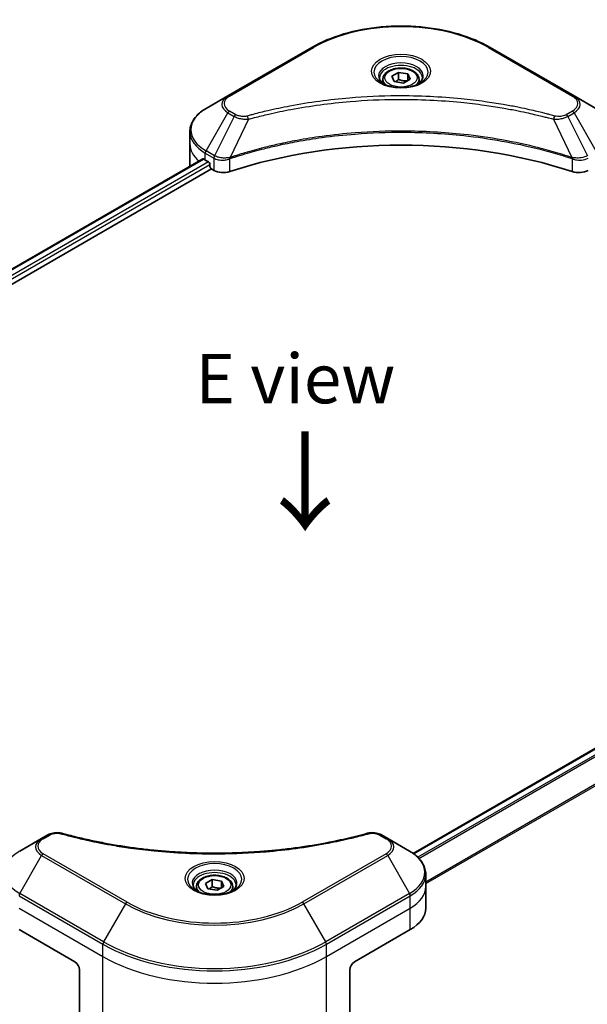
# Model space of a CAD drawing. Units: millimetres. Extents: x -1719 to 5249, y 28 to 1292.
# Drawn here: x -1507 to -1378, y 932 to 1156 of the extents above; entities that cross this region are included whole.
import ezdxf

# ---------------------------------------------------------------- set-up
doc = ezdxf.new("R2010")
doc.units = ezdxf.units.MM
doc.header["$LTSCALE"] = 3.5
for name, color, linetype, lineweight in [('Symbol (ISO)', 7, 'Continuous', 18), ('Visible (ISO)', 7, 'Continuous', 35), ('Visible Narrow (ISO)', 7, 'Continuous', 25)]:
    doc.layers.add(name, color=color, linetype=linetype, lineweight=lineweight)
doc.styles.add('Note Text (TK)', font='MS PGothic.ttf')

msp = doc.modelspace()

# ---------------------------------------------------------------- linework, layer by layer
at = {"layer": 'Visible (ISO)'}
for p, q in [((-1440.8284, 1150.0587), (-1459.9203, 1139.036)), ((-1381.1208, 1139.036), (-1400.2127, 1150.0587)), ((-1422.6118, 1143.4908), (-1421.0809, 1144.3747)), ((-1422.0515, 1142.2834), (-1422.6118, 1143.4908)), ((-1421.0809, 1144.3747), (-1418.9896, 1144.0512)), ((-1421.0809, 1142.7826), (-1421.0809, 1144.3747)), ((-1418.9896, 1144.0512), (-1418.4293, 1142.8438)), ((-1418.9896, 1144.0512), (-1418.9896, 1142.5203)), ((-1424.6455, 1142.7999), (-1424.6455, 1141.8699)), ((-1419.9602, 1141.9599), (-1422.0515, 1142.2834)), ((-1418.4293, 1142.8438), (-1419.9602, 1141.9599)), ((-1416.3955, 1142.7999), (-1416.3955, 1141.8699)), ((-1459.9203, 1139.036), (-1464.9129, 1136.1535)), ((-1376.1281, 1136.1535), (-1381.1208, 1139.036)), ((-1468.583, 1128.103), (-1468.583, 1130.9112)), ((-1468.583, 1123.204), (-1468.583, 1128.103)), ((-1578.5417, 1059.5073), (-1465.6529, 1124.6837)), ((-1465.0683, 1124.4287), (-1464.3258, 1124.0001)), ((-1464.0076, 1123.4489), (-1464.0076, 1122.959)), ((-1576.7825, 1057.1136), (-1463.6894, 1122.4079)), ((-1463.6894, 1122.4079), (-1463.1099, 1122.0733)), ((-1417.7271, 966.6095), (-1304.8154, 1031.7991)), ((-1500.9285, 970.84), (-1502.3467, 970.0212)), ((-1423.5472, 970.0212), (-1424.9654, 970.84)), ((-1502.3467, 970.0212), (-1507.3393, 967.1387)), ((-1418.5546, 967.1387), (-1423.5472, 970.0212)), ((-1414.8845, 959.0882), (-1414.8845, 961.8964)), ((-1465.0382, 959.7791), (-1463.5073, 960.663)), ((-1464.4779, 958.5717), (-1465.0382, 959.7791)), ((-1463.5073, 960.663), (-1461.416, 960.3395)), ((-1463.5073, 959.0708), (-1463.5073, 960.663)), ((-1460.8557, 959.1321), (-1462.3866, 958.2482)), ((-1461.416, 960.3395), (-1460.8557, 959.1321)), ((-1461.416, 960.3395), (-1461.416, 958.8085)), ((-1467.072, 959.0882), (-1467.072, 958.1582)), ((-1462.3866, 958.2482), (-1464.4779, 958.5717)), ((-1458.822, 959.0882), (-1458.822, 958.1582)), ((-1414.8845, 954.1892), (-1414.8845, 959.0882)), ((-1507.4947, 949.2902), (-1494.7668, 941.9417)), ((-1431.1271, 941.9417), (-1418.3992, 949.2902)), ((-1493.7061, 940.1046), (-1493.7061, 927.4985)), ((-1432.1878, 940.1046), (-1432.1878, 927.4985))]:
    msp.add_line(p, q, dxfattribs=at)
for centre, major_axis, start_param, end_param in [((-1420.5205, 1082.7874), (78, 0), 1.04765332, 2.09393933), ((-1456.583, 1123.204), (-12, 0), 0, 0.03015059), ((-1456.583, 1129.3277), (12, 0), 3.88203974, 3.92699082), ((-1464.3258, 1123.6326), (-0.225, 0.3897), 3.92699082, 5.49778714), ((-1463.6894, 1122.7753), (-0.225, 0.3897), 0.78539816, 2.35619449), ((-1460.9886, 1123.298), (3, 0), 3.92699082, 5.23553198), ((-1380.0525, 1123.298), (3, 0), 4.18924598, 5.49778714), ((-1426.8845, 954.1892), (12, 0), 5.49778714, 6.28318531), ((-1494.7668, 940.717), (-0.75, 1.299), 3.92699082, 5.49778714), ((-1431.1271, 940.717), (-0.75, -1.299), 3.92699082, 5.49778714)]:
    msp.add_ellipse(centre, major_axis=major_axis, ratio=0.57735027, start_param=start_param, end_param=end_param, dxfattribs=at)
for points, knots in [([(-1440.8284, 1150.0587), (-1438.6821, 1151.2978), (-1436.2106, 1152.3331), (-1430.8492, 1153.9103), (-1427.9602, 1154.4517), (-1422.0371, 1154.9934), (-1419.004, 1154.9934), (-1413.0809, 1154.4517), (-1410.1919, 1153.9103), (-1404.8305, 1152.3331), (-1402.3589, 1151.2978), (-1400.2127, 1150.0587)], [3.14159265, 3.14159265, 3.14159265, 3.14159265, 3.45575192, 3.45575192, 3.76991118, 3.76991118, 4.08407045, 4.08407045, 4.39822972, 4.39822972, 4.71238898, 4.71238898, 4.71238898, 4.71238898]), ([(-1424.6455, 1142.7999), (-1424.6455, 1143.0569), (-1424.5849, 1143.3129), (-1424.3521, 1143.8066), (-1424.1721, 1144.0412), (-1423.6976, 1144.4826), (-1423.3906, 1144.6828), (-1422.6879, 1145.0158), (-1422.2893, 1145.1461), (-1421.4503, 1145.3221), (-1421.0103, 1145.3683), (-1420.1307, 1145.3746), (-1419.6912, 1145.3352), (-1418.851, 1145.1733), (-1418.4506, 1145.0506), (-1417.7258, 1144.7272), (-1417.4016, 1144.5259), (-1416.8756, 1144.0563), (-1416.6699, 1143.7886), (-1416.4467, 1143.2721), (-1416.3955, 1143.0363), (-1416.3955, 1142.7999)], [5.49778714, 5.49778714, 5.49778714, 5.49778714, 5.76358151, 5.76358151, 6.05320602, 6.05320602, 6.38130093, 6.38130093, 6.7200118, 6.7200118, 7.05614499, 7.05614499, 7.3907044, 7.3907044, 7.72661984, 7.72661984, 8.06527209, 8.06527209, 8.39487174, 8.39487174, 8.6393798, 8.6393798, 8.6393798, 8.6393798]), ([(-1424.4593, 1141.7274), (-1424.5098, 1141.7635), (-1424.5583, 1141.8), (-1424.7463, 1141.9494), (-1424.8683, 1142.0651), (-1425.072, 1142.2959), (-1425.1536, 1142.4109), (-1425.2796, 1142.6348), (-1425.3241, 1142.7436), (-1425.3819, 1142.9544), (-1425.3955, 1143.0566), (-1425.3955, 1143.1586)], [1.676424822, 1.676424822, 1.676424822, 1.676424822, 1.727875959, 1.727875959, 1.884955592, 1.884955592, 2.042035225, 2.042035225, 2.199114858, 2.199114858, 2.35619449, 2.35619449, 2.35619449, 2.35619449]), ([(-1415.6455, 1143.1586), (-1415.6455, 1143.0566), (-1415.6592, 1142.9544), (-1415.717, 1142.7436), (-1415.7615, 1142.6348), (-1415.8875, 1142.4109), (-1415.9691, 1142.2959), (-1416.1728, 1142.0651), (-1416.2948, 1141.9494), (-1416.4828, 1141.8), (-1416.5313, 1141.7635), (-1416.5818, 1141.7274)], [5.497787144, 5.497787144, 5.497787144, 5.497787144, 5.654866776, 5.654866776, 5.811946409, 5.811946409, 5.969026042, 5.969026042, 6.126105675, 6.126105675, 6.177556812, 6.177556812, 6.177556812, 6.177556812]), ([(-1424.873, 1141.9447), (-1424.4582, 1141.7052), (-1423.9681, 1141.495), (-1422.8811, 1141.163), (-1422.2833, 1141.0422), (-1421.0414, 1140.9086), (-1420.3972, 1140.8968), (-1419.1349, 1140.9853), (-1418.517, 1141.0859), (-1417.3781, 1141.3846), (-1416.8567, 1141.5821), (-1416.3258, 1141.8562), (-1416.2456, 1141.9), (-1416.1681, 1141.9447)], [4.71238898, 4.71238898, 4.71238898, 4.71238898, 5.01119213, 5.01119213, 5.31351931, 5.31351931, 5.61874121, 5.61874121, 5.92425149, 5.92425149, 6.22732827, 6.22732827, 6.28318531, 6.28318531, 6.28318531, 6.28318531]), ([(-1464.9129, 1136.1535), (-1465.3589, 1135.896), (-1465.7733, 1135.6163), (-1466.5288, 1135.016), (-1466.8699, 1134.6953), (-1467.4684, 1134.0171), (-1467.7259, 1133.6593), (-1468.146, 1132.9129), (-1468.3085, 1132.5241), (-1468.5271, 1131.7272), (-1468.583, 1131.3193), (-1468.583, 1130.9112)], [3.141592654, 3.141592654, 3.141592654, 3.141592654, 3.298672286, 3.298672286, 3.455751919, 3.455751919, 3.612831552, 3.612831552, 3.769911184, 3.769911184, 3.926990817, 3.926990817, 3.926990817, 3.926990817]), ([(-1465.441, 1124.6538), (-1465.4792, 1124.6779), (-1465.5196, 1124.6946), (-1465.5933, 1124.705), (-1465.6267, 1124.6988), (-1465.6529, 1124.6837)], [0.1356732242, 0.1356732242, 0.1356732242, 0.1356732242, 0.1469944231, 0.1469944231, 0.1583046754, 0.1583046754, 0.1583046754, 0.1583046754]), ([(-1500.9285, 970.84), (-1500.7529, 970.9414), (-1500.5652, 971.0268), (-1500.1708, 971.1687), (-1499.9641, 971.2251), (-1499.5383, 971.3086), (-1499.3191, 971.3358), (-1498.8753, 971.359), (-1498.6507, 971.3552), (-1498.2034, 971.3132), (-1497.9808, 971.2752), (-1497.7626, 971.2152)], [0, 0, 0, 0, 0.037500483, 0.037500483, 0.075000966, 0.075000966, 0.11250145, 0.11250145, 0.150001933, 0.150001933, 0.187502416, 0.187502416, 0.187502416, 0.187502416]), ([(-1497.7626, 971.2152), (-1496.6738, 970.9156), (-1495.5868, 970.6332), (-1493.3785, 970.0934), (-1492.2639, 969.8377), (-1490.0157, 969.3551), (-1488.8823, 969.1282), (-1486.5988, 968.7037), (-1485.4487, 968.5061), (-1483.1344, 968.1406), (-1481.9701, 967.9727), (-1479.6296, 967.667), (-1478.4534, 967.5291), (-1476.0913, 967.2838), (-1474.9055, 967.1763), (-1472.5266, 966.9918), (-1471.3336, 966.9149), (-1468.9427, 966.7917), (-1467.7448, 966.7455), (-1465.3468, 966.6838), (-1464.1466, 966.6684), (-1461.7462, 966.6684), (-1460.546, 966.6838), (-1458.148, 966.7455), (-1456.9503, 966.7917), (-1454.5596, 966.9149), (-1453.3667, 966.9919), (-1450.988, 967.1763), (-1449.8023, 967.2838), (-1447.4404, 967.5291), (-1446.2642, 967.667), (-1443.9237, 967.9727), (-1442.7595, 968.1406), (-1440.4452, 968.5061), (-1439.2951, 968.7037), (-1436.4408, 969.2343), (-1434.7467, 969.5856), (-1431.4036, 970.3527), (-1429.7646, 970.7659), (-1428.1313, 971.2152)], [0, 0, 0, 0, 0.24131062, 0.24131062, 0.48262125, 0.48262125, 0.72393187, 0.72393187, 0.9652425, 0.9652425, 1.20655312, 1.20655312, 1.44786375, 1.44786375, 1.68917437, 1.68917437, 1.930485, 1.930485, 2.17179562, 2.17179562, 2.41310625, 2.41310625, 2.65441687, 2.65441687, 2.8957275, 2.8957275, 3.13703812, 3.13703812, 3.37834875, 3.37834875, 3.61965937, 3.61965937, 3.86097, 3.86097, 4.10228062, 4.10228062, 4.46424656, 4.46424656, 4.82621249, 4.82621249, 4.82621249, 4.82621249]), ([(-1428.1313, 971.2152), (-1427.9131, 971.2752), (-1427.6904, 971.3132), (-1427.2432, 971.3552), (-1427.0186, 971.359), (-1426.5747, 971.3358), (-1426.3556, 971.3086), (-1425.9298, 971.2251), (-1425.7231, 971.1687), (-1425.3287, 971.0268), (-1425.141, 970.9414), (-1424.9654, 970.84)], [0, 0, 0, 0, 0.037500834, 0.037500834, 0.075001667, 0.075001667, 0.112502501, 0.112502501, 0.150003335, 0.150003335, 0.187504168, 0.187504168, 0.187504168, 0.187504168]), ([(-1414.8845, 961.8964), (-1414.8845, 962.3045), (-1414.9404, 962.7124), (-1415.159, 963.5093), (-1415.3215, 963.8981), (-1415.7416, 964.6445), (-1415.9991, 965.0023), (-1416.5976, 965.6805), (-1416.9387, 966.0012), (-1417.6942, 966.6015), (-1418.1086, 966.8812), (-1418.5546, 967.1387)], [3.926990817, 3.926990817, 3.926990817, 3.926990817, 4.08407045, 4.08407045, 4.241150082, 4.241150082, 4.398229715, 4.398229715, 4.555309348, 4.555309348, 4.71238898, 4.71238898, 4.71238898, 4.71238898]), ([(-1467.072, 959.0882), (-1467.072, 959.3452), (-1467.0113, 959.6012), (-1466.7785, 960.0949), (-1466.5985, 960.3295), (-1466.124, 960.7709), (-1465.817, 960.971), (-1465.1143, 961.304), (-1464.7157, 961.4344), (-1463.8767, 961.6104), (-1463.4367, 961.6566), (-1462.5571, 961.6629), (-1462.1176, 961.6235), (-1461.2774, 961.4616), (-1460.877, 961.3389), (-1460.1522, 961.0154), (-1459.8281, 960.8141), (-1459.302, 960.3446), (-1459.0963, 960.0768), (-1458.8731, 959.5603), (-1458.822, 959.3246), (-1458.822, 959.0882)], [5.49778714, 5.49778714, 5.49778714, 5.49778714, 5.76358151, 5.76358151, 6.05320602, 6.05320602, 6.38130093, 6.38130093, 6.7200118, 6.7200118, 7.05614499, 7.05614499, 7.3907044, 7.3907044, 7.72661984, 7.72661984, 8.06527209, 8.06527209, 8.39487174, 8.39487174, 8.6393798, 8.6393798, 8.6393798, 8.6393798]), ([(-1466.8857, 958.0157), (-1466.9362, 958.0518), (-1466.9847, 958.0883), (-1467.1727, 958.2377), (-1467.2947, 958.3534), (-1467.4984, 958.5842), (-1467.58, 958.6992), (-1467.706, 958.9231), (-1467.7505, 959.0318), (-1467.8083, 959.2427), (-1467.822, 959.3449), (-1467.822, 959.4469)], [4.818017476, 4.818017476, 4.818017476, 4.818017476, 4.869468613, 4.869468613, 5.026548246, 5.026548246, 5.183627878, 5.183627878, 5.340707511, 5.340707511, 5.497787144, 5.497787144, 5.497787144, 5.497787144]), ([(-1458.072, 959.4469), (-1458.072, 959.3449), (-1458.0856, 959.2427), (-1458.1434, 959.0318), (-1458.1879, 958.9231), (-1458.3139, 958.6992), (-1458.3955, 958.5842), (-1458.5992, 958.3534), (-1458.7212, 958.2377), (-1458.9092, 958.0883), (-1458.9577, 958.0518), (-1459.0082, 958.0157)], [2.35619449, 2.35619449, 2.35619449, 2.35619449, 2.513274123, 2.513274123, 2.670353756, 2.670353756, 2.827433388, 2.827433388, 2.984513021, 2.984513021, 3.035964158, 3.035964158, 3.035964158, 3.035964158]), ([(-1467.2994, 958.233), (-1466.8846, 957.9935), (-1466.3945, 957.7833), (-1465.3075, 957.4513), (-1464.7097, 957.3305), (-1463.4678, 957.1968), (-1462.8236, 957.185), (-1461.5613, 957.2736), (-1460.9434, 957.3741), (-1459.8045, 957.6729), (-1459.2831, 957.8704), (-1458.7522, 958.1445), (-1458.672, 958.1882), (-1458.5945, 958.233)], [1.57079633, 1.57079633, 1.57079633, 1.57079633, 1.86959948, 1.86959948, 2.17192665, 2.17192665, 2.47714855, 2.47714855, 2.78265884, 2.78265884, 3.08573562, 3.08573562, 3.14159265, 3.14159265, 3.14159265, 3.14159265])]:
    msp.add_open_spline(points, degree=3, knots=knots, dxfattribs=at)
for points, weights in [([(-1421.0809, 1142.7826), (-1421.4567, 1142.4404), (-1421.7824, 1142.2418)], [1, 1.07039454817, 1.07672477615]), ([(-1419.1123, 1142.4494), (-1420.0826, 1142.3845), (-1421.0809, 1142.7826)], [1.01523736138, 1.14666441016, 1]), ([(-1463.5073, 959.0708), (-1463.8831, 958.7286), (-1464.2088, 958.5301)], [1, 1.07039454817, 1.07672477615]), ([(-1461.5387, 958.7377), (-1462.509, 958.6728), (-1463.5073, 959.0708)], [1.01523736138, 1.14666441016, 1])]:
    msp.add_rational_spline(points, weights, degree=2, dxfattribs=at)
at = {"layer": 'Visible Narrow (ISO)'}
for p, q in [((-1459.5453, 1138.9988), (-1440.4534, 1150.0215)), ((-1400.5877, 1150.0215), (-1381.4958, 1138.9988)), ((-1464.9129, 1126.5349), (-1459.9203, 1135.1824)), ((-1458.5021, 1134.3636), (-1462.9709, 1125.4136)), ((-1459.9203, 1135.1824), (-1458.5021, 1134.3636)), ((-1458.1271, 1134.7595), (-1459.5453, 1135.5783)), ((-1381.4958, 1135.5783), (-1382.914, 1134.7595)), ((-1382.539, 1134.3636), (-1381.1208, 1135.1824)), ((-1382.539, 1134.3636), (-1378.0702, 1125.4136)), ((-1381.1208, 1135.1824), (-1376.1281, 1126.5349)), ((-1455.239, 1133.7295), (-1459.4148, 1125.0159)), ((-1385.8021, 1133.7295), (-1381.6263, 1125.0159)), ((-1465.0683, 1124.4287), (-1465.0683, 1126.0122)), ((-1465.0683, 1126.0122), (-1463.1262, 1124.8909)), ((-1462.9709, 1125.4136), (-1464.9129, 1126.5349)), ((-1578.4099, 1059.4312), (-1465.441, 1124.6538)), ((-1464.3258, 1124.0001), (-1577.3498, 1058.7456)), ((-1576.9551, 1058.2386), (-1464.0076, 1123.4489)), ((-1463.1099, 1124.8814), (-1463.1099, 1122.0733)), ((-1459.4898, 1121.7977), (-1459.4898, 1124.7447)), ((-1381.5513, 1124.7447), (-1381.5513, 1121.7977)), ((-1417.6098, 966.525), (-1304.5904, 1031.7768)), ((-1303.4581, 1031.1329), (-1416.6943, 965.756)), ((-1416.4346, 965.4914), (-1303.1991, 1030.868)), ((-1300.1499, 1026.322), (-1414.8845, 960.08)), ((-1414.8845, 959.7596), (-1300.0467, 1026.0612)), ((-1501.9717, 969.984), (-1500.5535, 970.8028)), ((-1425.3404, 970.8028), (-1423.9222, 969.984)), ((-1507.3393, 957.5201), (-1502.3467, 966.1676)), ((-1502.3467, 966.1676), (-1483.2548, 955.1449)), ((-1482.8798, 955.5408), (-1501.9717, 966.5635)), ((-1423.9222, 966.5635), (-1443.0141, 955.5408)), ((-1442.6391, 955.1449), (-1423.5472, 966.1676)), ((-1423.5472, 966.1676), (-1418.5546, 957.5201)), ((-1507.4947, 956.9974), (-1488.4028, 945.9747)), ((-1488.2475, 946.4974), (-1507.3393, 957.5201)), ((-1418.5546, 957.5201), (-1437.6464, 946.4974)), ((-1437.4911, 945.9747), (-1418.3992, 956.9974)), ((-1418.3992, 954.1892), (-1418.3992, 956.9974)), ((-1483.2548, 955.1449), (-1488.2475, 946.4974)), ((-1437.6464, 946.4974), (-1442.6391, 955.1449)), ((-1507.4947, 954.1892), (-1488.4028, 943.1665)), ((-1437.4911, 943.1665), (-1418.3992, 954.1892)), ((-1418.3992, 949.2902), (-1418.3992, 954.1892)), ((-1488.4028, 943.1665), (-1488.4028, 945.9747)), ((-1437.4911, 943.1665), (-1437.4911, 945.9747)), ((-1488.4028, 924.4366), (-1488.4028, 943.1665)), ((-1437.4911, 924.4366), (-1437.4911, 943.1665))]:
    msp.add_line(p, q, dxfattribs=at)
for centre, major_axis, ratio, start_param, end_param in [((-1420.5205, 1138.5133), (28.1893, 0), 0.57735027, 0.78539816, 2.35619449), ((-1440.4534, 1149.4092), (-0.375, 0.6495), 0.57735027, 5.49778714, 6.28318531), ((-1400.5877, 1149.4092), (0.375, 0.6495), 0.57735027, 0, 0.78539816), ((-1420.5205, 1144.4577), (-6.1553, 0), 0.57735027, 2.35619449, 7.06858347), ((-1420.5205, 1143.5916), (5.0947, 0), 0.57735027, 5.59811367, 10.10984959), ((-1420.5205, 1143.1586), (-4.875, 0), 0.57735027, 3.14159265, 6.28318531), ((-1420.5205, 1142.7999), (-4.125, 0), 0.57735027, 0, 0.56017967), ((-1420.5205, 1142.7999), (4.125, 0), 0.57735027, 5.72300564, 6.28318531), ((-1456.583, 1137.1092), (-4.7197, 0), 0.57735027, 5.49778714, 7.06858347), ((-1456.583, 1137.2885), (-4.1893, 0), 0.57735027, 5.49778714, 7.06858347), ((-1459.5453, 1138.3865), (-0.375, 0.6495), 0.57735027, 5.49778714, 6.28318531), ((-1381.4958, 1138.3865), (0.375, 0.6495), 0.57735027, 0, 0.78539816), ((-1384.4581, 1137.2885), (4.1893, 0), 0.57735027, 5.49778714, 7.06858347), ((-1384.4581, 1137.1092), (4.7197, 0), 0.57735027, 5.49778714, 7.06858347), ((-1456.583, 1131.3442), (-11.7803, 0), 0.57735027, 5.49778714, 7.06858347), ((-1459.5453, 1134.9659), (-0.375, -0.6495), 0.57735027, 3.92699082, 4.71238898), ((-1458.1271, 1134.1471), (-0.375, -0.6495), 0.57735027, 3.92699082, 4.71238898), ((-1455.5351, 1133.8455), (0.1989, -0.7231), 0.35119009, 1.31403463, 2.47714191), ((-1385.5059, 1133.8455), (-0.1989, -0.7231), 0.35119009, 3.8060434, 4.96915068), ((-1382.914, 1134.1471), (0.375, -0.6495), 0.57735027, 1.57079633, 2.35619449), ((-1381.4958, 1134.9659), (0.375, -0.6495), 0.57735027, 1.57079633, 2.35619449), ((-1456.583, 1130.9112), (-12, 0), 0.57735027, 0, 0.78539816), ((-1456.583, 1128.103), (-12, 0), 0.57735027, 0, 0.59884909), ((-1464.5379, 1126.3184), (-0.375, -0.6495), 0.57735027, 4.71238898, 5.49778714), ((-1462.5959, 1125.1971), (0.375, 0.6495), 0.57735027, 1.57079633, 2.35619449), ((-1462.5796, 1125.1876), (-0.3802, -0.6465), 0.57192456, 4.71650889, 5.50242059), ((-1459.8645, 1125.1198), (-0.3185, 0.679), 0.32125202, 3.98495359, 4.38504572), ((-1459.7662, 1125.1597), (0.236, -0.7119), 0.40712817, 0.88674396, 1.23511653), ((-1381.2749, 1125.1597), (0.236, 0.7119), 0.40712817, 1.90647612, 2.25484869), ((-1381.1766, 1125.1198), (-0.3185, -0.679), 0.32125202, 5.03973224, 5.43982437), ((-1500.5535, 970.1905), (-0.375, 0.6495), 0.57735027, 5.49778714, 6.28318531), ((-1497.9616, 970.492), (0.1989, 0.7231), 0.35119009, 0, 0.66445074), ((-1427.9323, 970.492), (-0.1989, 0.7231), 0.35119009, 5.61873456, 6.28318531), ((-1425.3404, 970.1905), (0.375, 0.6495), 0.57735027, 0, 0.78539816), ((-1499.0094, 968.0944), (-4.7197, 0), 0.57735027, 5.49778714, 7.06858347), ((-1499.0094, 968.2738), (-4.1893, 0), 0.57735027, 5.49778714, 7.06858347), ((-1501.9717, 969.3717), (-0.375, 0.6495), 0.57735027, 5.49778714, 6.28318531), ((-1423.9222, 969.3717), (0.375, 0.6495), 0.57735027, 0, 0.78539816), ((-1426.8845, 968.2738), (4.1893, 0), 0.57735027, 5.49778714, 7.06858347), ((-1426.8845, 968.0944), (4.7197, 0), 0.57735027, 5.49778714, 7.06858347), ((-1499.0094, 962.3294), (-11.7803, 0), 0.57735027, 5.49778714, 7.06858347), ((-1501.9717, 965.9511), (-0.375, -0.6495), 0.57735027, 3.92699082, 4.71238898), ((-1423.9222, 965.9511), (0.375, -0.6495), 0.57735027, 1.57079633, 2.35619449), ((-1426.8845, 962.3294), (11.7803, 0), 0.57735027, 5.49778714, 7.06858347), ((-1462.947, 960.7459), (-6.1553, 0), 0.57735027, 2.35619449, 7.06858347), ((-1462.947, 959.8799), (5.0947, 0), 0.57735027, 5.59811367, 10.10984959), ((-1462.947, 959.4469), (-4.875, 0), 0.57735027, 3.14159265, 6.28318531), ((-1426.8845, 961.8964), (12, 0), 0.57735027, 5.49778714, 6.28318531), ((-1506.9643, 957.3036), (0.375, 0.6495), 0.57735027, 1.57079633, 2.35619449), ((-1462.947, 959.0882), (-4.125, 0), 0.57735027, 0, 0.56017967), ((-1462.947, 959.0882), (4.125, 0), 0.57735027, 5.72300564, 6.28318531), ((-1418.9296, 957.3036), (-0.375, 0.6495), 0.57735027, 3.92699082, 4.71238898), ((-1426.8845, 959.0882), (12, 0), 0.57735027, 5.49778714, 6.28318531), ((-1482.8798, 954.9284), (-0.375, -0.6495), 0.57735027, 3.92699082, 4.71238898), ((-1462.947, 966.8696), (28.7197, 0), 0.57735027, 3.92699082, 5.49778714), ((-1462.947, 967.049), (-28.1893, 0), 0.57735027, 0.78539816, 2.35619449), ((-1443.0141, 954.9284), (-0.375, 0.6495), 0.57735027, 4.71238898, 5.49778714), ((-1487.8725, 946.2809), (0.375, 0.6495), 0.57735027, 1.57079633, 2.35619449), ((-1462.947, 960.6716), (36, 0), 0.57735027, 3.92699082, 5.49778714), ((-1462.947, 961.1046), (-35.7803, 0), 0.57735027, 0.78539816, 2.35619449), ((-1438.0214, 946.2809), (-0.375, 0.6495), 0.57735027, 3.92699082, 4.71238898), ((-1462.947, 957.8634), (36, 0), 0.57735027, 3.92699082, 5.49778714)]:
    msp.add_ellipse(centre, major_axis=major_axis, ratio=ratio, start_param=start_param, end_param=end_param, dxfattribs=at)
for centre, major_axis in [((-1420.5205, 1144.637), (-6.6857, 0)), ((-1420.5205, 1143.1673), (-3.675, 0)), ((-1462.947, 960.9253), (6.6857, 0)), ((-1462.947, 959.4556), (-3.675, 0))]:
    msp.add_ellipse(centre, major_axis=major_axis, ratio=0.57735027, dxfattribs=at)
for points, knots in [([(-1385.5059, 1134.4579), (-1385.6613, 1134.5006), (-1385.8169, 1134.5431), (-1386.1632, 1134.6369), (-1386.3541, 1134.6881), (-1386.8233, 1134.8126), (-1387.1021, 1134.8855), (-1387.7448, 1135.051), (-1388.1094, 1135.1431), (-1388.9504, 1135.3512), (-1389.4277, 1135.4662), (-1390.5297, 1135.7247), (-1391.1557, 1135.8663), (-1392.6024, 1136.1817), (-1393.425, 1136.3523), (-1395.2543, 1136.7127), (-1396.2631, 1136.8988), (-1398.6339, 1137.307), (-1400.0007, 1137.52), (-1403.1642, 1137.9623), (-1404.9671, 1138.1772), (-1409.1379, 1138.5899), (-1411.5133, 1138.7631), (-1416.4274, 1138.9949), (-1418.9673, 1139.0458), (-1425.0908, 1139.003), (-1428.673, 1138.8409), (-1436.8334, 1138.1561), (-1441.388, 1137.5395), (-1447.511, 1136.3828), (-1449.1861, 1136.0307), (-1451.9636, 1135.3866), (-1453.0777, 1135.1114), (-1454.4961, 1134.7392), (-1454.8107, 1134.6553), (-1455.2614, 1134.533), (-1455.3984, 1134.4955), (-1455.5351, 1134.4579)], [0, 0, 0, 0, 0.0344265, 0.0344265, 0.07650467, 0.07650467, 0.1377084, 0.1377084, 0.21727325, 0.21727325, 0.32070756, 0.32070756, 0.45517217, 0.45517217, 0.62997615, 0.62997615, 0.8417425, 0.8417425, 1.12477817, 1.12477817, 1.49272454, 1.49272454, 1.97105483, 1.97105483, 2.47873595, 2.47873595, 3.19579554, 3.19579554, 4.127973, 4.127973, 4.4843018, 4.4843018, 4.72660511, 4.72660511, 4.79590965, 4.79590965, 4.82621249, 4.82621249, 4.82621249, 4.82621249]), ([(-1455.239, 1133.7295), (-1455.1021, 1133.766), (-1454.9673, 1133.8035), (-1454.5203, 1133.9243), (-1454.2084, 1134.0072), (-1452.8017, 1134.3746), (-1451.6968, 1134.6464), (-1448.9425, 1135.2822), (-1447.2814, 1135.6298), (-1441.2099, 1136.7717), (-1436.694, 1137.3803), (-1428.6032, 1138.0563), (-1425.0517, 1138.2164), (-1418.9806, 1138.2587), (-1416.4624, 1138.2084), (-1411.5903, 1137.9796), (-1409.2353, 1137.8086), (-1405.1, 1137.4012), (-1403.3125, 1137.189), (-1400.1757, 1136.7524), (-1398.8205, 1136.5421), (-1396.4697, 1136.1392), (-1395.4694, 1135.9555), (-1393.6555, 1135.5997), (-1392.8397, 1135.4312), (-1391.4052, 1135.1199), (-1390.7844, 1134.9801), (-1389.6915, 1134.7249), (-1389.2182, 1134.6114), (-1388.3842, 1134.4059), (-1388.0227, 1134.315), (-1387.3852, 1134.1516), (-1387.1088, 1134.0796), (-1386.6434, 1133.9567), (-1386.4542, 1133.9062), (-1386.1107, 1133.8136), (-1385.9576, 1133.771), (-1385.8021, 1133.7295)], [-4.82621249, -4.82621249, -4.82621249, -4.82621249, -4.79590965, -4.79590965, -4.72660511, -4.72660511, -4.4843018, -4.4843018, -4.127973, -4.127973, -3.19579554, -3.19579554, -2.47873595, -2.47873595, -1.97105483, -1.97105483, -1.49272454, -1.49272454, -1.12477817, -1.12477817, -0.8417425, -0.8417425, -0.62997615, -0.62997615, -0.45517217, -0.45517217, -0.32070756, -0.32070756, -0.21727325, -0.21727325, -0.1377084, -0.1377084, -0.07650467, -0.07650467, -0.0344265, -0.0344265, 0, 0, 0, 0]), ([(-1458.5021, 1134.3636), (-1458.2337, 1134.2144), (-1457.9215, 1134.0874), (-1457.2694, 1133.8983), (-1456.9353, 1133.8312), (-1456.3192, 1133.7541), (-1456.0429, 1133.7345), (-1455.5891, 1133.7233), (-1455.4131, 1133.7239), (-1455.239, 1133.7295)], [-0.187504168, -0.187504168, -0.187504168, -0.187504168, -0.125670471, -0.125670471, -0.069816928, -0.069816928, -0.026852665, -0.026852665, 0, 0, 0, 0]), ([(-1455.5351, 1134.4579), (-1455.6564, 1134.4246), (-1455.7839, 1134.3989), (-1456.1232, 1134.3515), (-1456.3395, 1134.3412), (-1456.8329, 1134.3574), (-1457.1084, 1134.396), (-1457.6484, 1134.531), (-1457.9085, 1134.6332), (-1458.1271, 1134.7595)], [0, 0, 0, 0, 0.026852665, 0.026852665, 0.069816928, 0.069816928, 0.125670471, 0.125670471, 0.187504168, 0.187504168, 0.187504168, 0.187504168]), ([(-1385.8021, 1133.7295), (-1385.4947, 1133.7197), (-1385.183, 1133.725), (-1384.4806, 1133.7744), (-1384.0939, 1133.8309), (-1383.4572, 1133.9823), (-1383.1964, 1134.0651), (-1382.809, 1134.2243), (-1382.6689, 1134.2913), (-1382.539, 1134.3636)], [-0.187502416, -0.187502416, -0.187502416, -0.187502416, -0.14010274, -0.14010274, -0.077834855, -0.077834855, -0.029936483, -0.029936483, 0, 0, 0, 0]), ([(-1382.914, 1134.7595), (-1383.0198, 1134.6983), (-1383.1354, 1134.6428), (-1383.4558, 1134.5153), (-1383.6729, 1134.4535), (-1384.1975, 1134.3565), (-1384.513, 1134.3349), (-1385.059, 1134.3643), (-1385.292, 1134.399), (-1385.5059, 1134.4579)], [0, 0, 0, 0, 0.029936483, 0.029936483, 0.077834855, 0.077834855, 0.14010274, 0.14010274, 0.187502416, 0.187502416, 0.187502416, 0.187502416]), ([(-1381.6263, 1125.0159), (-1381.9324, 1125.117), (-1382.2384, 1125.2178), (-1383.291, 1125.5571), (-1384.0426, 1125.79), (-1386.2172, 1126.4378), (-1387.6562, 1126.8347), (-1394.5914, 1128.5987), (-1400.3465, 1129.6256), (-1410.7541, 1130.7472), (-1415.3538, 1131.0026), (-1423.6298, 1131.0372), (-1427.305, 1130.9023), (-1433.4829, 1130.4206), (-1436.0033, 1130.1504), (-1440.4109, 1129.5469), (-1442.31, 1129.2425), (-1445.6298, 1128.6313), (-1447.0598, 1128.3412), (-1449.5616, 1127.7859), (-1450.64, 1127.5304), (-1452.4306, 1127.0787), (-1453.1485, 1126.8901), (-1454.6045, 1126.492), (-1455.3422, 1126.282), (-1456.6367, 1125.8987), (-1457.196, 1125.728), (-1458.0246, 1125.4678), (-1458.2967, 1125.3811), (-1458.8511, 1125.202), (-1459.1328, 1125.109), (-1459.4148, 1125.0159)], [-5.47772979, -5.47772979, -5.47772979, -5.47772979, -5.40661912, -5.40661912, -5.23453446, -5.23453446, -4.91295092, -4.91295092, -3.70555522, -3.70555522, -2.7767893, -2.7767893, -2.03555087, -2.03555087, -1.51897368, -1.51897368, -1.12160661, -1.12160661, -0.81593963, -0.81593963, -0.58081118, -0.58081118, -0.42169471, -0.42169471, -0.2557943, -0.2557943, -0.12817861, -0.12817861, -0.06549657, -0.06549657, 0, 0, 0, 0]), ([(-1459.3925, 1124.7842), (-1459.1112, 1124.8775), (-1458.829, 1124.9696), (-1458.2748, 1125.148), (-1458.0028, 1125.2342), (-1457.1745, 1125.4934), (-1456.6154, 1125.6632), (-1455.3214, 1126.0449), (-1454.5841, 1126.2539), (-1453.1287, 1126.6502), (-1452.4112, 1126.838), (-1450.6214, 1127.2877), (-1449.5435, 1127.5421), (-1447.0429, 1128.0949), (-1445.6138, 1128.3837), (-1442.2959, 1128.9921), (-1440.3979, 1129.2951), (-1435.993, 1129.8959), (-1433.4742, 1130.1649), (-1427.3004, 1130.6444), (-1423.6276, 1130.7788), (-1415.3574, 1130.7443), (-1410.7607, 1130.49), (-1400.3599, 1129.3735), (-1394.6081, 1128.3512), (-1387.6761, 1126.5951), (-1386.2378, 1126.2), (-1384.064, 1125.5551), (-1383.3127, 1125.3231), (-1382.2605, 1124.9854), (-1381.954, 1124.8855), (-1381.6486, 1124.7842)], [0, 0, 0, 0, 0.06549657, 0.06549657, 0.12817861, 0.12817861, 0.2557943, 0.2557943, 0.42169471, 0.42169471, 0.58081118, 0.58081118, 0.81593963, 0.81593963, 1.12160661, 1.12160661, 1.51897368, 1.51897368, 2.03555087, 2.03555087, 2.7767893, 2.7767893, 3.70555522, 3.70555522, 4.91295092, 4.91295092, 5.23453446, 5.23453446, 5.40661912, 5.40661912, 5.47772979, 5.47772979, 5.47772979, 5.47772979]), ([(-1462.9509, 1125.4024), (-1462.9542, 1125.4043), (-1462.9575, 1125.4062), (-1462.9642, 1125.4099), (-1462.9675, 1125.4118), (-1462.9709, 1125.4136)], [-0.00153668531, -0.00153668531, -0.00153668531, -0.00153668531, -0.00076834265, -0.00076834265, 0, 0, 0, 0]), ([(-1459.5555, 1124.9984), (-1459.7322, 1124.9653), (-1459.914, 1124.9396), (-1460.3908, 1124.8926), (-1460.6885, 1124.8836), (-1461.3607, 1124.9131), (-1461.7317, 1124.9667), (-1462.3983, 1125.1412), (-1462.6965, 1125.2587), (-1462.9509, 1125.4024)], [0, 0, 0, 0, 0.029522231, 0.029522231, 0.076757801, 0.076757801, 0.138164041, 0.138164041, 0.196787795, 0.196787795, 0.196787795, 0.196787795]), ([(-1459.4148, 1125.0159), (-1459.439, 1125.0145), (-1459.4629, 1125.0123), (-1459.5097, 1125.0063), (-1459.5328, 1125.0026), (-1459.5555, 1124.9984)], [-0.00758618406, -0.00758618406, -0.00758618406, -0.00758618406, -0.00379309206, -0.00379309206, -0.00000000006, -0.00000000006, -0.00000000006, -0.00000000006]), ([(-1381.4856, 1124.9984), (-1381.5083, 1125.0026), (-1381.5313, 1125.0063), (-1381.5782, 1125.0123), (-1381.602, 1125.0145), (-1381.6263, 1125.0159)], [-0.007586184, -0.007586184, -0.007586184, -0.007586184, -0.003793092, -0.003793092, 0, 0, 0, 0]), ([(-1378.0902, 1125.4024), (-1378.4689, 1125.1885), (-1378.9451, 1125.0336), (-1379.8629, 1124.8932), (-1380.2871, 1124.8767), (-1380.9712, 1124.9188), (-1381.2334, 1124.9512), (-1381.4856, 1124.9984)], [0, 0, 0, 0, 0.087259675, 0.087259675, 0.154661595, 0.154661595, 0.196787795, 0.196787795, 0.196787795, 0.196787795]), ([(-1463.1262, 1124.8909), (-1463.1235, 1124.8894), (-1463.1208, 1124.8878), (-1463.1153, 1124.8846), (-1463.1126, 1124.883), (-1463.1099, 1124.8814)], [0, 0, 0, 0, 0.00076834265, 0.00076834265, 0.00153668531, 0.00153668531, 0.00153668531, 0.00153668531]), ([(-1463.1099, 1124.8814), (-1462.8335, 1124.7196), (-1462.5026, 1124.5935), (-1461.7641, 1124.4286), (-1461.354, 1124.3944), (-1460.6315, 1124.4311), (-1460.3186, 1124.4795), (-1459.8371, 1124.6092), (-1459.6585, 1124.6713), (-1459.4898, 1124.7447)], [-0.196787795, -0.196787795, -0.196787795, -0.196787795, -0.138164041, -0.138164041, -0.076757801, -0.076757801, -0.029522231, -0.029522231, 0, 0, 0, 0]), ([(-1459.4898, 1124.7447), (-1459.4736, 1124.7523), (-1459.4575, 1124.7595), (-1459.425, 1124.7727), (-1459.4087, 1124.7789), (-1459.3925, 1124.7842)], [0.00000000006, 0.00000000006, 0.00000000006, 0.00000000006, 0.00379309206, 0.00379309206, 0.00758618406, 0.00758618406, 0.00758618406, 0.00758618406]), ([(-1381.6486, 1124.7842), (-1381.6323, 1124.7789), (-1381.6161, 1124.7727), (-1381.5836, 1124.7595), (-1381.5674, 1124.7523), (-1381.5513, 1124.7447)], [0, 0, 0, 0, 0.003793092, 0.003793092, 0.007586184, 0.007586184, 0.007586184, 0.007586184]), ([(-1381.5513, 1124.7447), (-1381.3106, 1124.64), (-1381.0495, 1124.5583), (-1380.3445, 1124.4122), (-1379.8849, 1124.3879), (-1378.8762, 1124.48), (-1378.3425, 1124.6406), (-1377.9312, 1124.8814)], [-0.196787795, -0.196787795, -0.196787795, -0.196787795, -0.154661595, -0.154661595, -0.087259675, -0.087259675, 0, 0, 0, 0]), ([(-1500.5535, 970.8028), (-1500.4477, 970.864), (-1500.3321, 970.9195), (-1500.0117, 971.047), (-1499.7946, 971.1088), (-1499.27, 971.2058), (-1498.9545, 971.2274), (-1498.4085, 971.198), (-1498.1755, 971.1633), (-1497.9616, 971.1044)], [0, 0, 0, 0, 0.029936483, 0.029936483, 0.077834855, 0.077834855, 0.14010274, 0.14010274, 0.187502416, 0.187502416, 0.187502416, 0.187502416]), ([(-1497.9616, 971.1044), (-1497.8062, 971.0617), (-1497.6506, 971.0191), (-1497.3042, 970.9254), (-1497.1134, 970.8742), (-1496.6442, 970.7497), (-1496.3654, 970.6768), (-1495.7226, 970.5112), (-1495.3581, 970.4192), (-1494.5171, 970.2111), (-1494.0398, 970.0961), (-1492.9378, 969.8376), (-1492.3118, 969.696), (-1490.8651, 969.3806), (-1490.0425, 969.21), (-1488.2132, 968.8496), (-1487.2044, 968.6635), (-1484.8335, 968.2553), (-1483.4668, 968.0423), (-1480.3033, 967.6), (-1478.5004, 967.3851), (-1474.3296, 966.9724), (-1471.9542, 966.7992), (-1467.0401, 966.5674), (-1464.5002, 966.5165), (-1458.3767, 966.5593), (-1454.7945, 966.7214), (-1446.6341, 967.4062), (-1442.0795, 968.0228), (-1435.9565, 969.1795), (-1434.2814, 969.5316), (-1431.5039, 970.1757), (-1430.3898, 970.4509), (-1428.9714, 970.8231), (-1428.6568, 970.907), (-1428.2061, 971.0293), (-1428.0691, 971.0668), (-1427.9323, 971.1044)], [0, 0, 0, 0, 0.0344265, 0.0344265, 0.07650467, 0.07650467, 0.1377084, 0.1377084, 0.21727325, 0.21727325, 0.32070756, 0.32070756, 0.45517217, 0.45517217, 0.62997615, 0.62997615, 0.8417425, 0.8417425, 1.12477817, 1.12477817, 1.49272454, 1.49272454, 1.97105483, 1.97105483, 2.47873595, 2.47873595, 3.19579554, 3.19579554, 4.127973, 4.127973, 4.4843018, 4.4843018, 4.72660511, 4.72660511, 4.79590965, 4.79590965, 4.82621249, 4.82621249, 4.82621249, 4.82621249]), ([(-1427.9323, 971.1044), (-1427.8111, 971.1377), (-1427.6836, 971.1634), (-1427.3443, 971.2108), (-1427.128, 971.2211), (-1426.6346, 971.2049), (-1426.3591, 971.1663), (-1425.8191, 971.0313), (-1425.559, 970.9291), (-1425.3404, 970.8028)], [0, 0, 0, 0, 0.026852665, 0.026852665, 0.069816928, 0.069816928, 0.125670471, 0.125670471, 0.187504168, 0.187504168, 0.187504168, 0.187504168])]:
    msp.add_open_spline(points, degree=3, knots=knots, dxfattribs=at)

# ---------------------------------------------------------------- texts
at = {"layer": 'Symbol (ISO)', "color": 7, "insert": (-1444.5698, 1074.7014), "char_height": 11.25, "attachment_point": 5, "line_spacing_factor": 1.5, "style": 'Note Text (TK)'}
msp.add_mtext('\\fＭＳ Ｐゴシック|b0|i0;E view', dxfattribs=at)
at = {"layer": 'Symbol (ISO)', "color": 7, "insert": (-1442.6751, 1063.6447), "char_height": 18, "attachment_point": 4, "rotation": 270, "line_spacing_factor": 1.5, "style": 'Note Text (TK)'}
msp.add_mtext('\\fMS PGothic|b0|i0;{\\H18.0000;→}', dxfattribs=at)

doc.saveas('drawing.dxf')
